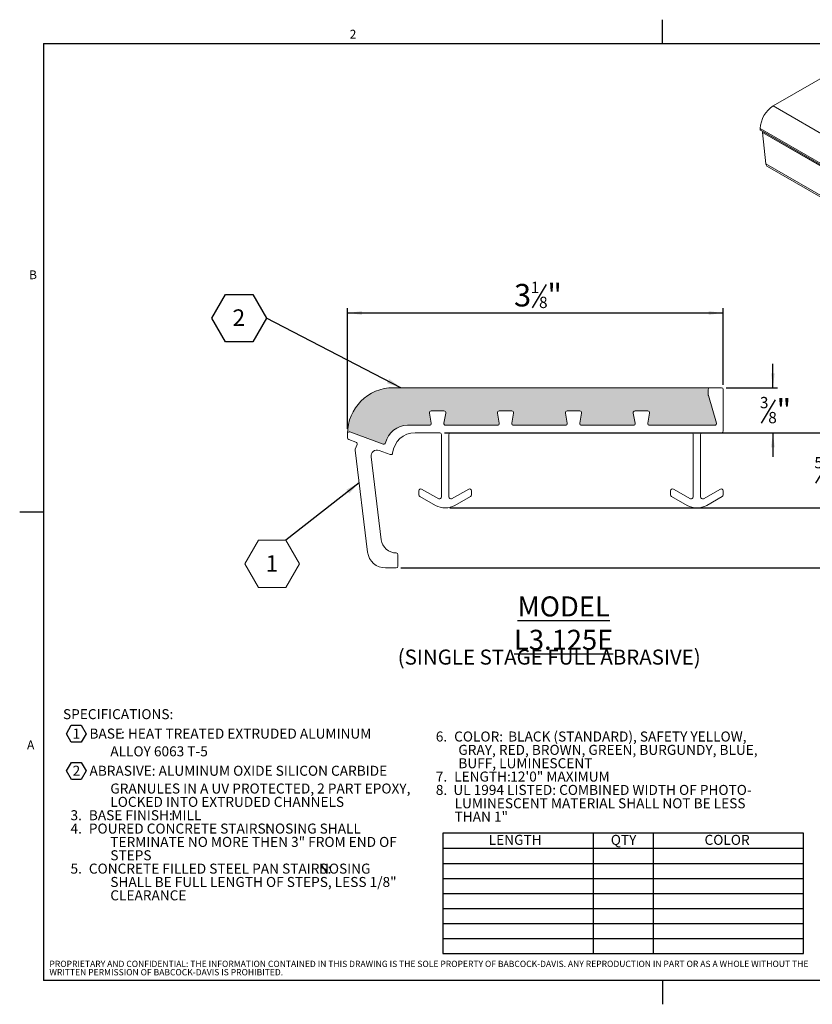
# Model space of a CAD drawing. Units: inches. Extents: x 0.1 to 10.8, y 0.2 to 8.4.
# Drawn here: x 0.1 to 6.7, y 0.2 to 8.4 of the extents above; entities that cross this region are included whole.
import ezdxf

# ---------------------------------------------------------------- set-up
doc = ezdxf.new("R2010")
doc.units = ezdxf.units.IN
doc.header["$MEASUREMENT"] = 0
doc.layers.add('BABCOCK', color=7, linetype='Continuous')
doc.layers.add('FORMAT', color=7, linetype='Continuous')
doc.styles.add('SLDTEXTSTYLE0', font='TXT', dxfattribs={"width": 0.75})
doc.styles.add('SLDTEXTSTYLE1', font='TXT', dxfattribs={"width": 0.605})
doc.dimstyles.new('SLDDIMSTYLE0', dxfattribs={"dimtxt": 0.1875, "dimasz": 0.12, "dimexe": 0, "dimexo": 0.0625, "dimgap": 0.04687499999999999, "dimtad": 0, "dimtih": 1, "dimtoh": 1, "dimrnd": 1e-09, "dimzin": 12, "dimdsep": 46, "dimtxsty": 'SLDTEXTSTYLE0', "dimsah": 1, "dimcen": 0.09, "dimadec": 0, "dimazin": 3, "dimtfac": 1, "dimtmove": 0, "dimatfit": 0, "dimfxl": 0, "dimfrac": 2, "dimtolj": 1, "dimtzin": 12, "dimarcsym": 0})
doc.dimstyles.new('SLDDIMSTYLE1', dxfattribs={"dimtxt": 0.1875, "dimasz": 0.12, "dimexe": 0, "dimexo": 0.0625, "dimgap": 0.04687499999999999, "dimtad": 0, "dimtih": 1, "dimtoh": 1, "dimrnd": 1e-09, "dimzin": 12, "dimdsep": 46, "dimtxsty": 'SLDTEXTSTYLE0', "dimsah": 1, "dimcen": 0.09, "dimadec": 0, "dimazin": 3, "dimtfac": 1, "dimtofl": 0, "dimtmove": 0, "dimatfit": 3, "dimfxl": 0, "dimfrac": 2, "dimtolj": 1, "dimtzin": 12, "dimarcsym": 0})
doc.dimstyles.new('SLDDIMSTYLE2', dxfattribs={"dimtxt": 0, "dimasz": 0.12, "dimexe": 0, "dimexo": 0.0625, "dimgap": 0, "dimtad": 0, "dimtih": 1, "dimtoh": 1, "dimdec": 0, "dimrnd": 1e-09, "dimzin": 0, "dimdsep": 46, "dimtxsty": 'Standard', "dimsah": 1, "dimcen": 0.09, "dimadec": 0, "dimazin": 0, "dimtfac": 0.12, "dimtdec": 0, "dimtofl": 0, "dimtmove": 0, "dimatfit": 3, "dimfxl": 0, "dimfrac": 2, "dimtolj": 1, "dimtzin": 0, "dimarcsym": 0})

# ---------------------------------------------------------------- blocks, each defined once
blk = doc.blocks.new('SW_NOTE_0')
at = {"layer": 'FORMAT', "color": 0}
for p, q in [((0.02802430873012583, -0.09720393586171745), (0.06911887570034046, -0.02602605795426406)), ((0.06911887570034046, -0.02602605795426406), (0.1513080096407693, -0.02602605795426406)), ((0.1513080096407693, -0.02602605795426406), (0.1924025766109837, -0.09720393586171745)), ((0.06911887570034046, -0.1683818137691709), (0.02802430873012583, -0.09720393586171745)), ((0.1924025766109837, -0.09720393586171745), (0.1513080096407693, -0.1683818137691709)), ((0.1513080096407693, -0.1683818137691709), (0.06911887570034046, -0.1683818137691709)), ((0.02865017046708435, -0.4065688170522108), (0.06974473743729906, -0.3353909391447574)), ((0.06974473743729906, -0.4777466949596642), (0.02865017046708435, -0.4065688170522108)), ((0.06974473743729906, -0.3353909391447574), (0.1519338713777279, -0.3353909391447574)), ((0.1519338713777279, -0.3353909391447574), (0.1930284383479423, -0.4065688170522108)), ((0.1930284383479423, -0.4065688170522108), (0.1519338713777279, -0.4777466949596642)), ((0.1519338713777279, -0.4777466949596642), (0.06974473743729906, -0.4777466949596642))]:
    blk.add_line(p, q, dxfattribs=at)
at = {"layer": 'FORMAT', "color": 0, "char_height": 0.08333333333333333, "attachment_point": 1, "style": 'SLDTEXTSTYLE0'}
for s, insert in [('SPECIFICATIONS:', (0, 0.107422311647664)), ('1', (0.0794264046524262, -0.05421839798454134)), ('BASE', (0.2203814641345204, -0.05433413806135909)), (': HEAT TREATED EXTRUDED ALUMINUM', (0.4825728219442481, -0.05433413806135909)), ('ALLOY 6063 T-5', (0.3937007874015749, -0.2019877790205659)), ('2', (0.0800522663893848, -0.363583279175035)), ('ABRASIVE', (0.2203814641345204, -0.3636990192518527)), (': ALUMINUM OXIDE SILICON CARBIDE', (0.738128359744868, -0.3636990192518527)), ('GRANULES IN A UV PROTECTED, 2 PART EPOXY,', (0.3937007874015749, -0.5113978696887955)), ('LOCKED INTO EXTRUDED CHANNELS', (0.3937007874015749, -0.6225089794571074)), ('3.', (0.06250000000000001, -0.7336200892254191)), ('BASE FINISH:', (0.2151234698753188, -0.7336200892254191)), ('MILL', (0.901620372073857, -0.7336200892254191)), ('4.', (0.06250000000000001, -0.844731198993731)), ('POURED CONCRETE STAIRS:', (0.2151234698753188, -0.844731198993731)), ('NOSING SHALL', (1.681250005725801, -0.844731198993731)), ('TERMINATE NO MORE THEN 3" FROM END OF', (0.3937007874015749, -0.9558423087620428)), ('STEPS', (0.3937007874015749, -1.066953418530355)), ('5.', (0.06250000000000001, -1.178064528298666)), ('CONCRETE FILLED STEEL PAN STAIRS:', (0.2151234698753188, -1.178064528298666)), ('NOSING', (2.129706905113431, -1.178064528298666)), ('SHALL BE FULL LENGTH OF STEPS, LESS 1/8"', (0.3937007874015749, -1.289175638066978)), ('CLEARANCE', (0.3937007874015749, -1.40028674783529))]:
    blk.add_mtext(s, dxfattribs=dict(at, insert=insert))
blk = doc.blocks.new('SW_NOTE_1')
at = {"layer": 'FORMAT', "color": 0, "char_height": 0.08333333333333333, "attachment_point": 1, "style": 'SLDTEXTSTYLE0'}
for s, insert in [('6.', (0.06250000000000022, 0.107422311647664)), ('COLOR:', (0.2151234698753188, 0.107422311647664)), ('BLACK (STANDARD), SAFETY YELLOW,', (0.6641203556943126, 0.107422311647664)), ('GRAY, RED, BROWN, GREEN, BURGUNDY, BLUE,', (0.2499999999999998, -0.003688798120648089)), ('BUFF, LUMINESCENT', (0.2499999999999998, -0.1147999078889599)), ('7.', (0.06250000000000022, -0.2259110176572717)), ('LENGTH:', (0.2151234698753188, -0.2259110176572717)), ('12\'0" MAXIMUM', (0.6818673306797431, -0.2259110176572717)), ('8.  UL 1994 LISTED: COMBINED WIDTH OF PHOTO-', (0.06250000000000022, -0.3370221274255835)), ('LUMINESCENT MATERIAL SHALL NOT BE LESS', (0.2187499999999999, -0.4481332371938954)), ('THAN 1"', (0.2187499999999999, -0.5592443469622072))]:
    blk.add_mtext(s, dxfattribs=dict(at, insert=insert))
blk = doc.blocks.new('SW_NOTE_4')
at = {"layer": 'BABCOCK', "color": 0, "char_height": 0.05208333333333334, "attachment_point": 1, "style": 'SLDTEXTSTYLE0'}
for s, insert in [('PROPRIETARY AND CONFIDENTIAL: THE INFORMATION CONTAINED IN THIS DRAWING IS THE SOLE PROPERTY OF BABCOCK-DAVIS. ANY REPRODUCTION IN PART OR AS A WHOLE WITHOUT THE', (0, 0.06713894477978986)), ('WRITTEN PERMISSION OF BABCOCK-DAVIS IS PROHIBITED.', (0, -0.002305498825405021))]:
    blk.add_mtext(s, dxfattribs=dict(at, insert=insert))
blk = doc.blocks.new('*D6')
at = {"layer": 'FORMAT', "color": 8}
for p, q in [((6.851398205533435, 4.951355570638824), (6.851398205533435, 5.151355570638824)), ((5.760126551990125, 4.951355570638824), (6.890768284273593, 4.951355570638824)), ((6.871165040485852, 4.726146245393532), (6.75429003763586, 4.531354573976876)), ((3.712126551990124, 4.326355570638824), (6.890768284273593, 4.326355570638824)), ((6.851398205533435, 4.326355570638824), (6.851398205533435, 4.126355570638824))]:
    blk.add_line(p, q, dxfattribs=at)
for points in [[(6.851398205533435, 4.951355570638824), (6.866398205533435, 5.071355570638824), (6.836398205533436, 5.071355570638824)], [(6.851398205533435, 4.326355570638824), (6.836398205533436, 4.206355570638824), (6.866398205533435, 4.206355570638824)]]:
    blk.add_solid(points, dxfattribs=at)
at = {"layer": 'FORMAT', "color": 8, "attachment_point": 1, "style": 'SLDTEXTSTYLE0'}
for s, insert, char_height in [('5', (6.743456705533436, 4.749600505705545), 0.09374999999999999), ('"', (6.881998372588276, 4.731648512679464), 0.1875), ('8', (6.812727539060856, 4.624600507216194), 0.09374999999999999)]:
    blk.add_mtext(s, dxfattribs=dict(at, insert=insert, char_height=char_height))
blk = doc.blocks.new('*D7')
at = {"layer": 'FORMAT', "color": 8}
for p, q in [((6.398808117764897, 5.326355570638824), (6.398808117764897, 5.526355570638824)), ((6.009626551990125, 5.326355570638824), (6.438178196505055, 5.326355570638824)), ((6.418574952717313, 5.226146245393533), (6.30169994986732, 5.031354573976877)), ((5.760126551990125, 4.951355570638824), (6.438178196505055, 4.951355570638824)), ((6.398808117764897, 4.951355570638824), (6.398808117764897, 4.751355570638824))]:
    blk.add_line(p, q, dxfattribs=at)
for points in [[(6.398808117764897, 5.326355570638824), (6.413808117764897, 5.446355570638824), (6.383808117764898, 5.446355570638824)], [(6.398808117764897, 4.951355570638824), (6.383808117764898, 4.831355570638824), (6.413808117764897, 4.831355570638824)]]:
    blk.add_solid(points, dxfattribs=at)
at = {"layer": 'FORMAT', "color": 8, "attachment_point": 1, "style": 'SLDTEXTSTYLE0'}
for s, insert, char_height in [('3', (6.290866617764896, 5.249600505705546), 0.09374999999999999), ('"', (6.429408284819736, 5.231648512679464), 0.1875), ('8', (6.360137451292316, 5.124600507216195), 0.09374999999999999)]:
    blk.add_mtext(s, dxfattribs=dict(at, insert=insert, char_height=char_height))
blk = doc.blocks.new('*D8')
at = {"layer": 'FORMAT', "color": 8}
for p, q in [((4.511759162757224, 6.184517290164687), (4.39488415990723, 5.989725618748031)), ((2.860256473249968, 4.983407318786913), (2.860256473249968, 5.987689444150136)), ((5.985256473249968, 5.350725649378981), (5.985256473249968, 5.987689444150136)), ((2.860256473249968, 5.948319365409978), (5.985256473249968, 5.948319365409978))]:
    blk.add_line(p, q, dxfattribs=at)
for points in [[(2.860256473249968, 5.948319365409978), (2.980256473249968, 5.933319365409979), (2.980256473249968, 5.963319365409978)], [(5.985256473249968, 5.948319365409978), (5.865256473249968, 5.963319365409978), (5.865256473249968, 5.933319365409979)]]:
    blk.add_solid(points, dxfattribs=at)
at = {"layer": 'FORMAT', "color": 8, "attachment_point": 1, "style": 'SLDTEXTSTYLE0'}
for s, insert, char_height in [('3', (4.245509160749967, 6.190019557450618), 0.1875), ('1', (4.384050827804807, 6.2079715504767), 0.09374999999999999), ('"', (4.522592494859647, 6.190019557450618), 0.1875), ('8', (4.453321661332227, 6.08297155198735), 0.09374999999999999)]:
    blk.add_mtext(s, dxfattribs=dict(at, insert=insert, char_height=char_height))
blk = doc.blocks.new('*D9')
at = {"layer": 'FORMAT', "color": 8}
for p, q in [((3.666126551990124, 4.951355570638824), (7.363209229155479, 4.951355570638824)), ((7.323839150415322, 4.951355570638824), (7.323839150415322, 4.537762820638823)), ((7.412841839922578, 4.476146245393533), (7.295966837072585, 4.281354573976876)), ((7.323839150415322, 3.826355570638823), (7.323839150415322, 4.239948320638824)), ((3.304111375923761, 3.826355570638823), (7.363209229155479, 3.826355570638823))]:
    blk.add_line(p, q, dxfattribs=at)
for points in [[(7.323839150415322, 4.951355570638824), (7.308839150415322, 4.831355570638824), (7.338839150415321, 4.831355570638824)], [(7.323839150415322, 3.826355570638823), (7.338839150415321, 3.946355570638823), (7.308839150415322, 3.946355570638823)]]:
    blk.add_solid(points, dxfattribs=at)
at = {"layer": 'FORMAT', "color": 8, "attachment_point": 1, "style": 'SLDTEXTSTYLE0'}
for s, insert, char_height in [('1', (7.146591837915321, 4.481648512679464), 0.1875), ('1', (7.285133504970162, 4.499600505705546), 0.09374999999999999), ('"', (7.423675172025002, 4.481648512679464), 0.1875), ('8', (7.354404338497582, 4.374600507216194), 0.09374999999999999)]:
    blk.add_mtext(s, dxfattribs=dict(at, insert=insert, char_height=char_height))
blk = doc.blocks.new('SW_NOTE_5')
at = {"color": 0, "linetype": 'Continuous', "lineweight": 0}
for p, q in [((-0.3411691335614071, -0.1972916732009123), (-0.2274460890409383, -0.0003175821000420591)), ((-0.2274460890409383, -0.0003175821000420591), (0, -0.0003175821000420591)), ((0, -0.0003175821000420591), (0.1137230445204694, -0.1972916732009123)), ((-0.2274460890409383, -0.3942657643017825), (-0.3411691335614071, -0.1972916732009123)), ((0.1137230445204694, -0.1972916732009123), (0, -0.3942657643017825)), ((0, -0.3942657643017825), (-0.2274460890409383, -0.3942657643017825))]:
    blk.add_line(p, q, dxfattribs=at)
at = {"color": 0, "linetype": 'Continuous', "lineweight": 0, "insert": (-0.1151105680150125, -0.1241854646996474), "char_height": 0.1377952755905512, "attachment_point": 2, "style": 'SLDTEXTSTYLE0'}
blk.add_mtext('1', dxfattribs=at)
blk = doc.blocks.new('SW_NOTE_6')
at = {"layer": 'FORMAT', "color": 0, "attachment_point": 2, "style": 'SLDTEXTSTYLE0'}
for s, insert, char_height in [('\\LMODEL L3.125E', (0.9062500000000002, 0.2148446232953274), 0.1666666666666667), ('(SINGLE STAGE FULL ABRASIVE)', (0.786154467524506, -0.2277554213008763), 0.125)]:
    blk.add_mtext(s, dxfattribs=dict(at, insert=insert, char_height=char_height))
blk = doc.blocks.new('SW_NOTE_7')
at = {"layer": 'FORMAT', "color": 0}
for p, q in [((-0.4548921780818765, -0.0003175821000415127), (-0.3411691335614071, 0.1966565090008292)), ((-0.3411691335614071, 0.1966565090008292), (-0.1137230445204689, 0.1966565090008292)), ((-0.1137230445204689, 0.1966565090008292), (0, -0.0003175821000415127)), ((-0.3411691335614071, -0.1972916732009112), (-0.4548921780818765, -0.0003175821000415127)), ((0, -0.0003175821000415127), (-0.1137230445204689, -0.1972916732009112)), ((-0.1137230445204689, -0.1972916732009112), (-0.3411691335614071, -0.1972916732009112))]:
    blk.add_line(p, q, dxfattribs=at)
at = {"layer": 'FORMAT', "color": 0, "insert": (-0.2288336125354819, 0.0727886264012239), "char_height": 0.1377952755905512, "attachment_point": 2, "style": 'SLDTEXTSTYLE0'}
blk.add_mtext('2', dxfattribs=at)

msp = doc.modelspace()

# ---------------------------------------------------------------- hatches: boundary and pattern name
at = {"layer": 'FORMAT'}
h = msp.add_hatch(color=8, dxfattribs=at)
edge = h.paths.add_edge_path(flags=0)
edge.add_line((5.876256473249968, 5.326355570638824), (3.242574803842036, 5.326355570638824))
edge.add_arc((3.242574803842036, 4.944037240046756), 0.3823183305920677, 90, 180)
edge.add_arc((2.875256473249967, 4.944037240046756), 0.01500000000000003, 69.99999999999858, 180, ccw=False)
edge.add_line((2.880386775399853, 4.958132629358545), (3.157416425939405, 4.857302082552982))
edge.add_arc((3.16254672808929, 4.871397471864769), 0.01499999999999971, 249.9999999999999, 346.8908177026303)
edge.add_arc((3.360256473249968, 4.825355570638823), 0.1879999999999995, 89.9999999999992, 166.890817702628, ccw=False)
edge.add_line((3.360256473249968, 5.013355570638823), (3.542539407046069, 5.013355570638823))
edge.add_arc((3.542539407046069, 5.028355570638824), 0.0150000000000004, 270.0000000000008, 370.0000000000011)
edge.add_line((3.557311523341253, 5.030960293303828), (3.542360660843698, 5.115750847973819))
edge.add_arc((3.557132777138881, 5.118355570638822), 0.0150000000000004, 89.9999999999992, 189.9999999999976, ccw=False)
edge.add_line((3.557132777138881, 5.133355570638823), (3.662380169361054, 5.133355570638823))
edge.add_arc((3.662380169361054, 5.118355570638822), 0.0150000000000004, -9.999999999997783, 89.9999999999992, ccw=False)
edge.add_line((3.677152285656238, 5.115750847973819), (3.662201423158681, 5.030960293303828))
edge.add_arc((3.676973539453864, 5.028355570638824), 0.01499999999999986, 169.9999999999994, 270.0000000000008)
edge.add_line((3.676973539453864, 5.013355570638823), (4.10753940704607, 5.013355570638823))
edge.add_arc((4.10753940704607, 5.028355570638824), 0.01499999999999986, 270.0000000000008, 370.0000000000015)
edge.add_line((4.122311523341253, 5.030960293303828), (4.107360660843698, 5.115750847973819))
edge.add_arc((4.122132777138881, 5.118355570638822), 0.01499999999999986, 89.9999999999992, 189.9999999999973, ccw=False)
edge.add_line((4.122132777138881, 5.133355570638823), (4.227380169361054, 5.133355570638823))
edge.add_arc((4.227380169361054, 5.118355570638822), 0.01499999999999986, -9.999999999997499, 89.9999999999992, ccw=False)
edge.add_line((4.242152285656238, 5.115750847973819), (4.227201423158681, 5.030960293303828))
edge.add_arc((4.241973539453864, 5.028355570638824), 0.0150000000000004, 169.9999999999994, 270.0000000000008)
edge.add_line((4.241973539453864, 5.013355570638823), (4.672539407046069, 5.013355570638823))
edge.add_arc((4.672539407046069, 5.028355570638824), 0.01499999999999986, 270.0000000000008, 370.0000000000015)
edge.add_line((4.687311523341252, 5.030960293303828), (4.672360660843697, 5.11575084797382))
edge.add_arc((4.68713277713888, 5.118355570638822), 0.01499999999999986, 89.9999999999992, 189.9999999999906, ccw=False)
edge.add_line((4.68713277713888, 5.133355570638823), (4.792380169361054, 5.133355570638823))
edge.add_arc((4.792380169361054, 5.118355570638822), 0.01499999999999986, -9.999999999998124, 89.9999999999992, ccw=False)
edge.add_line((4.807152285656237, 5.115750847973819), (4.79220142315868, 5.030960293303828))
edge.add_arc((4.806973539453863, 5.028355570638824), 0.01499999999999986, 169.9999999999994, 270.0000000000008)
edge.add_line((4.806973539453863, 5.013355570638823), (5.237539407046069, 5.013355570638823))
edge.add_arc((5.237539407046069, 5.028355570638824), 0.01499999999999986, 270.0000000000008, 370.0000000000015)
edge.add_line((5.252311523341252, 5.030960293303828), (5.237360660843698, 5.115750847973819))
edge.add_arc((5.252132777138881, 5.118355570638822), 0.01499999999999986, 89.9999999999992, 189.9999999999973, ccw=False)
edge.add_line((5.252132777138881, 5.133355570638823), (5.357380169361054, 5.133355570638823))
edge.add_arc((5.357380169361054, 5.118355570638822), 0.01499999999999986, -9.999999999998124, 89.9999999999992, ccw=False)
edge.add_line((5.372152285656237, 5.115750847973819), (5.35720142315868, 5.030960293303828))
edge.add_arc((5.371973539453863, 5.028355570638824), 0.01499999999999986, 169.9999999999994, 270.0000000000008)
edge.add_line((5.371973539453863, 5.013355570638823), (5.914125338315449, 5.013355570638823))
edge.add_arc((5.914125338315449, 5.028355570638824), 0.01499999999999975, 270.0000000000008, 376.1828470414064)
edge.add_line((5.928530995802044, 5.032536124714409), (5.861850815763374, 5.26230754195099))
edge.add_arc((5.876256473249968, 5.266488096026575), 0.01499999999999922, 180, 196.1828470414065, ccw=False)
edge.add_line((5.861256473249968, 5.266488096026575), (5.861256473249968, 5.311355570638823))
edge.add_arc((5.876256473249968, 5.311355570638823), 0.01500000000000025, 89.9999999999992, 180, ccw=False)

# ---------------------------------------------------------------- linework, layer by layer
at = {"color": 8, "linetype": 'Continuous', "lineweight": 0}
for p, q in [((0.3299269999999976, 8.1920731707317), (10.629927, 8.192073170731705)), ((0.3299269999999976, 8.1920731707317), (0.3299269999999985, 0.3920731707317028)), ((10.629927, 0.3920731707317041), (0.3299269999999985, 0.3920731707317028))]:
    msp.add_line(p, q, dxfattribs=at)
at = {"color": 7, "linetype": 'Continuous', "lineweight": 15}
for p, q in [((7.146671115069033, 8.100830841612247), (6.40175344789901, 7.670799025839566)), ((6.40175344789901, 7.670799025839566), (9.795865997594433, 5.71141955746506)), ((9.687730043941004, 5.524122592162104), (6.293617494245581, 7.483502060536608)), ((6.293617494245581, 7.483502060536608), (6.293617494245581, 7.472379569882807)), ((6.293617494245581, 7.472379569882807), (9.687730043941004, 5.513000101508302)), ((6.294860378734793, 7.469632501043991), (9.688972928430214, 5.510253032669485)), ((6.313639428880386, 7.458791586150301), (6.311643534518284, 7.451307035726945)), ((9.705531845673242, 5.489525409009731), (6.31141929597782, 7.448904877384235)), ((6.31141929597782, 7.448904877384235), (6.340889102771635, 7.188760071318613)), ((6.311643534518284, 7.451307035726945), (9.705756084213705, 5.49192756735244)), ((6.340889102771635, 7.188760071318613), (9.735001652467057, 5.229380602944107)), ((6.353001707660525, 7.167077499019004), (9.747114257355946, 5.207698030644499)), ((5.876256485493794, 5.326355575273436), (3.242574803342661, 5.326355575273436)), ((5.970256412931945, 5.326355575273436), (5.876256485493794, 5.326355575273436)), ((5.861256472108562, 5.311355561888204), (5.861256472108562, 5.26648810686754)), ((5.861850758576647, 5.262307531828567), (5.928531108279558, 5.032536127000776)), ((5.985256426317177, 4.966355570274215), (5.985256426317177, 5.311355561888204)), ((3.542360646857681, 5.115750853197158), (3.557311527477166, 5.030960294371595)), ((3.662380187048378, 5.133355563159379), (3.557132742875834, 5.133355563159379)), ((3.662201402447046, 5.030960294371595), (3.677152283066531, 5.115750853197158)), ((4.107360613263189, 5.115750853197158), (4.122311493882674, 5.030960294371595)), ((4.227380226786372, 5.133355563159379), (4.122132709281343, 5.133355563159379)), ((4.227201442185041, 5.030960294371595), (4.242152322804525, 5.115750853197158)), ((4.67236072633367, 5.115750853197158), (4.687311460288182, 5.030960294371595)), ((4.792380193191881, 5.133355563159379), (4.687132822351823, 5.133355563159379)), ((4.792201408590548, 5.030960294371595), (4.807152289210033, 5.115750853197158)), ((5.237360692739178, 5.115750853197158), (5.252311573358662, 5.030960294371595)), ((5.357380159597389, 5.133355563159379), (5.252132788757331, 5.133355563159379)), ((5.357201521661029, 5.030960294371595), (5.372152255615542, 5.115750853197158)), ((3.542539431459013, 5.013355570659533), (3.360256467207371, 5.013355570659533)), ((4.107539397864521, 5.013355570659533), (3.676973571797685, 5.013355570659533)), ((4.672539364270029, 5.013355570659533), (4.241973538203194, 5.013355570659533)), ((5.237539477340509, 5.013355570659533), (4.806973504608702, 5.013355570659533)), ((5.914125381362411, 5.013355570659533), (5.371973617679182, 5.013355570659533)), ((2.860256473249968, 4.944037240024553), (2.860256473249968, 4.909983549821938)), ((3.15741642709949, 4.857302082986072), (2.880386774661341, 4.958132629589244)), ((3.422256480977921, 4.951355570638824), (3.62675643857696, 4.951355570638824)), ((3.641756451962193, 4.936355571003433), (3.641756451962193, 4.416108060530401)), ((3.703756502398986, 4.416108060530401), (3.703756502398986, 4.936355571003433)), ((3.718756442451732, 4.951355570638824), (5.72075641517721, 4.951355570638824)), ((5.735756428562441, 4.936355571003433), (5.735756428562441, 4.416108060530401)), ((5.797756405666749, 4.416108060530401), (5.797756405666749, 4.936355571003433)), ((5.812756419051981, 4.951355570638824), (5.970256412931945, 4.951355570638824)), ((2.870126171109376, 4.895888161403068), (2.930037343385401, 4.874082279139814)), ((2.939002427736649, 4.854856591236601), (2.923988151182852, 4.813605188609658)), ((2.92319534909137, 4.806646852326286), (3.027386855878859, 3.958075185098596)), ((3.122710068030311, 4.803955146754431), (3.21521789937195, 4.770285049047606)), ((3.140673025520694, 4.061121921360573), (3.055981740548311, 4.750877038250604)), ((3.454256467978007, 4.469785423778253), (3.454256467978007, 4.433124643953377)), ((3.619437123130317, 4.403015058448545), (3.476575833476126, 4.482878425860109)), ((3.868937120885052, 4.482878425860109), (3.726075831230861, 4.403015058448545)), ((3.891256449716928, 4.433124643953377), (3.891256449716928, 4.469785423778253)), ((5.548256407912013, 4.469785423778253), (5.548256407912013, 4.433124643953377)), ((5.713437246395539, 4.403015058448545), (5.570575883408861, 4.482878425860109)), ((5.962937244150273, 4.482878425860109), (5.820075881163596, 4.403015058448545)), ((5.985256426317177, 4.433124643953377), (5.985256426317177, 4.469785423778253)), ((3.461937129250353, 4.420031641871521), (3.591755576243242, 4.347459540230632)), ((3.75375730478545, 4.347459540230632), (3.883575825110825, 4.420031641871521)), ((5.555937252515574, 4.420031641871521), (5.685755699508463, 4.347459540230632)), ((5.847757428050671, 4.347459540230632), (5.97757587504356, 4.420031641871521)), ((3.279741283992305, 3.841355606786459), (3.279741283992305, 3.936355569338785)), ((3.176268779315508, 3.826355593401227), (3.264741307273316, 3.826355593401227))]:
    msp.add_line(p, q, dxfattribs=at)
for centre, radius, start, end in [((6.526718451453042, 7.473785803468078), 0.2333033688193475, 122.3868559777559, 177.6131438766162), ((6.296557941763932, 7.472055246769796), 0.002958279413748745, 173.7058776168072, 234.9819419898273), ((6.317973577471919, 7.449504588598771), 0.006581660842426878, 164.1059697968447, 185.2279581528703), ((6.36796532286748, 7.189661209166768), 0.0270912115657468, 181.9061872224154, 236.47216409923), ((3.242574803842036, 4.944037240046755), 0.3823183305920681, 90, 180), ((5.876256473249968, 5.311355570638823), 0.01499999999999968, 90, 180), ((5.970256473249967, 5.311355570638823), 0.01500000000000057, 0, 90), ((5.876256473249968, 5.266488096026577), 0.01499999999999968, 180, 196.1828470414138), ((3.557132777138881, 5.118355570638824), 0.01499999999999995, 90, 190.0000000000014), ((3.662380169361054, 5.118355570638824), 0.01500000000000055, 349.9999999999971, 90), ((4.122132777138881, 5.118355570638824), 0.01500000000000011, 90, 190.0000000000048), ((4.227380169361054, 5.118355570638824), 0.01500000000000098, 349.9999999999974, 90), ((4.68713277713888, 5.118355570638824), 0.01500000000000011, 90, 190.0000000000048), ((4.792380169361054, 5.118355570638824), 0.01500000000000098, 349.9999999999974, 90), ((5.252132777138881, 5.118355570638824), 0.01499999999999995, 90, 190.0000000000014), ((5.357380169361054, 5.118355570638824), 0.01500000000000011, 349.9999999999969, 90), ((3.360256473249968, 4.825355570638823), 0.1879999999999997, 90, 166.8908177026288), ((3.542539407046069, 5.028355570638823), 0.01500000000000011, 270.0000000000008, 10.00000000000398), ((3.676973539453864, 5.028355570638823), 0.01500000000000011, 169.999999999996, 270.0000000000008), ((4.10753940704607, 5.028355570638823), 0.01500000000000011, 270.0000000000008, 10.00000000000398), ((4.241973539453864, 5.028355570638823), 0.01500000000000011, 169.999999999996, 270.0000000000008), ((4.672539407046069, 5.028355570638823), 0.01500000000000011, 270.0000000000008, 10.00000000000398), ((4.806973539453864, 5.028355570638823), 0.01500000000000011, 169.999999999996, 270.0000000000008), ((5.237539407046069, 5.028355570638823), 0.01500000000000011, 270.0000000000008, 10.00000000000398), ((5.371973539453863, 5.028355570638823), 0.01500000000000011, 169.999999999996, 270.0000000000008), ((5.914125338315449, 5.028355570638824), 0.01500000000000057, 270.0000000000008, 16.18284704140556), ((2.875256473249967, 4.944037240046755), 0.01499999999999985, 69.99999999999824, 180), ((3.422256473249968, 4.763355570638823), 0.1880000000000006, 90, 174.0551708307049), ((3.626756473249967, 4.936355570638823), 0.01500000000000057, 0, 90), ((3.718756473249967, 4.936355570638823), 0.01500000000000057, 90, 180), ((5.720756473249968, 4.936355570638823), 0.01500000000000057, 0, 90), ((5.812756473249967, 4.936355570638823), 0.01500000000000057, 90, 180), ((5.970256473249967, 4.966355570638823), 0.01500000000000057, 270.0000000000008, 0), ((2.875256473249967, 4.909983551327526), 0.01500000000000023, 180, 250.000000000005), ((2.924907040746148, 4.859986889470214), 0.01500000000000012, 340.0000000000013, 69.99999999999984), ((3.16254672808929, 4.871397471864769), 0.01500000000000055, 250.0000000000023, 346.8908177026274), ((2.938083539135607, 4.808474889257839), 0.01500000000000047, 160.0000000000004, 187.0000000000026), ((3.10560905336253, 4.7569705135692), 0.05000000000000002, 70.00000000000063, 187.0000000000004), ((3.220348189777502, 4.784380438419675), 0.01499999999999977, 250.0000000000023, 354.0551708307063), ((3.469256473249966, 4.469785423393467), 0.01499999999999996, 60.79361110767918, 180), ((3.469256473249966, 4.433124654496407), 0.01499999999999968, 180, 240.793611107683), ((3.876256473249967, 4.469785423393467), 0.01499999999999996, 0, 119.2063888923208), ((3.876256473249967, 4.433124654496407), 0.01499999999999996, 299.2063888923216, 0), ((5.563256473249966, 4.469785423393467), 0.01500000000000039, 60.79361110767623, 180), ((5.563256473249966, 4.433124654496407), 0.0150000000000003, 180, 240.7936111076846), ((5.970256473249967, 4.469785423393467), 0.01500000000000057, 0, 119.2063888923238), ((5.970256473249967, 4.433124654496406), 0.01500000000000057, 299.2063888923216, 3.392591660227623e-12), ((3.672756473249967, 4.492355570638823), 0.1660000000000007, 240.7936111076812, 299.2063888923204), ((3.626756473249967, 4.416108070073442), 0.01500000000000057, 240.7936111076815, 0), ((3.718756473249967, 4.416108070073442), 0.01500000000000012, 180, 299.2063888923216), ((5.766756473249968, 4.492355570638823), 0.1660000000000011, 240.793611107681, 299.2063888923198), ((5.720756473249968, 4.416108070073442), 0.01500000000000057, 240.793611107677, 0), ((5.812756473249967, 4.416108070073442), 0.01499999999999968, 180, 299.2063888923187), ((3.264741297183603, 4.076355570638823), 0.1250000000000002, 187.0000000000006, 270.0000000000008), ((3.176268770728009, 3.976355570638823), 0.1500000000000005, 187.0000000000008, 270.0000000000008), ((3.264741297183603, 3.936355570638823), 0.01500000000000012, 0, 90), ((3.264741297183603, 3.841355570638822), 0.01499999999999968, 270.0000000000008, 0)]:
    msp.add_arc(centre, radius, start, end, dxfattribs=at)
at = {"layer": 'FORMAT'}
for p, q in [((5.479926999999999, 8.1920731707317), (5.479927000000001, 8.388923564432487)), ((0.3299269999999976, 8.1920731707317), (10.629927, 8.1920731707317)), ((0.3299269999999976, 8.1920731707317), (0.3299269999999985, 0.3920731707317042)), ((10.629927, 0.3920731707317042), (0.3299269999999985, 0.3920731707317042))]:
    msp.add_line(p, q, dxfattribs=at)
at = {"layer": 'FORMAT', "color": 8}
for p, q in [((0.329926999999998, 4.292073170731701), (0.1330766062992106, 4.292073170731701)), ((6.653956241634582, 1.618239249020195), (3.653956241634582, 1.618239249020195)), ((3.653956241634582, 1.618239249020195), (3.653956241634582, 0.6182392490201948)), ((4.903956241634582, 1.618239249020194), (4.903956241634582, 0.6182392490201944)), ((5.403956241634581, 1.618239249020194), (5.403956241634581, 0.6182392490201944)), ((6.653956241634582, 0.6182392490201948), (6.653956241634582, 1.618239249020195)), ((3.653956241634581, 1.493239249020195), (6.653956241634582, 1.493239249020195)), ((3.653956241634581, 1.368239249020195), (6.653956241634582, 1.368239249020195)), ((3.653956241634581, 1.243239249020195), (6.653956241634582, 1.243239249020195)), ((3.653956241634581, 1.118239249020195), (6.653956241634582, 1.118239249020195)), ((3.653956241634581, 0.993239249020195), (6.653956241634582, 0.993239249020195)), ((3.653956241634581, 0.868239249020195), (6.653956241634582, 0.868239249020195)), ((3.653956241634581, 0.7432392490201949), (6.653956241634582, 0.7432392490201949)), ((3.653956241634582, 0.6182392490201948), (6.653956241634582, 0.6182392490201948)), ((5.479926999999999, 0.3920731707317035), (5.479926999999999, 0.1952227770309161))]:
    msp.add_line(p, q, dxfattribs=at)

# ---------------------------------------------------------------- block references
at = {"color": 8, "linetype": 'Continuous', "lineweight": 0}
msp.add_blockref('SW_NOTE_5', (2.34680648202047, 4.056964209138412), dxfattribs=at)
at = {"layer": 'BABCOCK'}
msp.add_blockref('SW_NOTE_4', (0.3804136541838833, 0.4905760256307827), dxfattribs=at)
at = {"layer": 'FORMAT', "color": 8}
for name, p in [('SW_NOTE_7', (2.184931901540939, 5.905568243037542)), ('SW_NOTE_6', (3.751842883245418, 3.374865651500674)), ('SW_NOTE_0', (0.4932625544615779, 2.544050717529509)), ('SW_NOTE_1', (3.5320557890498, 2.358031762101113))]:
    msp.add_blockref(name, p, dxfattribs=at)

# ---------------------------------------------------------------- texts
at = {"layer": 'FORMAT', "char_height": 0.07291666666666666, "attachment_point": 1, "style": 'SLDTEXTSTYLE1'}
for s, insert in [('2', (2.87801684901489, 8.305081334172634)), ('B', (0.2108057024938133, 6.302524480473965)), ('A', (0.1942853038050437, 2.391135438874962))]:
    msp.add_mtext(s, dxfattribs=dict(at, insert=insert))
at = {"layer": 'FORMAT', "color": 8, "char_height": 0.08333333333333333, "attachment_point": 1, "style": 'SLDTEXTSTYLE1'}
for s, insert in [('LENGTH', (4.034757899808114, 1.605273386201425)), ('QTY', (5.05026986562148, 1.605273386201425)), ('COLOR', (5.830031294782214, 1.605273386201425))]:
    msp.add_mtext(s, dxfattribs=dict(at, insert=insert))

# ---------------------------------------------------------------- dimensions: what is measured, and where the dimension line sits
at = {"layer": 'FORMAT', "color": 8}
dim = msp.add_linear_dim(base=(5.985256473249968, 6.097226615409978), p1=(2.860256473249968, 4.944037240046756), p2=(5.985256473249968, 5.311355570638823), dimstyle='SLDDIMSTYLE1', dxfattribs=at)
dim.commit()
dim.dimension.update_dxf_attribs({"geometry": '*D8', "text_midpoint": (4.422756473249968, 6.097226615409978), "dimtype": 160})
for base, p1, p2, dimstyle, picture, middle in [((6.398808117764896, 5.326355570638824), (5.720756473249968, 4.951355570638824), (5.970256473249967, 5.326355570638824), 'SLDDIMSTYLE0', '*D7', (6.398808117764896, 5.138855570638824)), ((6.851398205533435, 4.326355570638824), (5.720756473249968, 4.951355570638824), (3.672756473249967, 4.326355570638824), 'SLDDIMSTYLE0', '*D6', (6.851398205533435, 4.638855570638824)), ((7.323839150415322, 4.951355570638824), (3.264741297183603, 3.826355570638823), (3.626756473249967, 4.951355570638824), 'SLDDIMSTYLE1', '*D9', (7.323839150415322, 4.388855570638824))]:
    dim = msp.add_linear_dim(base=base, p1=p1, p2=p2, angle=90.0000000000002, dimstyle=dimstyle, dxfattribs=at)
    dim.commit()
    dim.dimension.update_dxf_attribs({"geometry": picture, "text_midpoint": middle, "dimtype": 160})

# ---------------------------------------------------------------- leaders
at = {"color": 8, "linetype": 'Continuous', "lineweight": 0}
msp.add_leader([(2.95650302557384, 4.535377574957607), (2.34680648202047, 4.056964209138412)], dimstyle='SLDDIMSTYLE2', dxfattribs=at)
at = {"layer": 'FORMAT', "color": 8}
msp.add_leader([(3.304096550424624, 5.326355570638823), (2.184931901540939, 5.905568243037542)], dimstyle='SLDDIMSTYLE2', dxfattribs=at)

doc.saveas('drawing.dxf')
